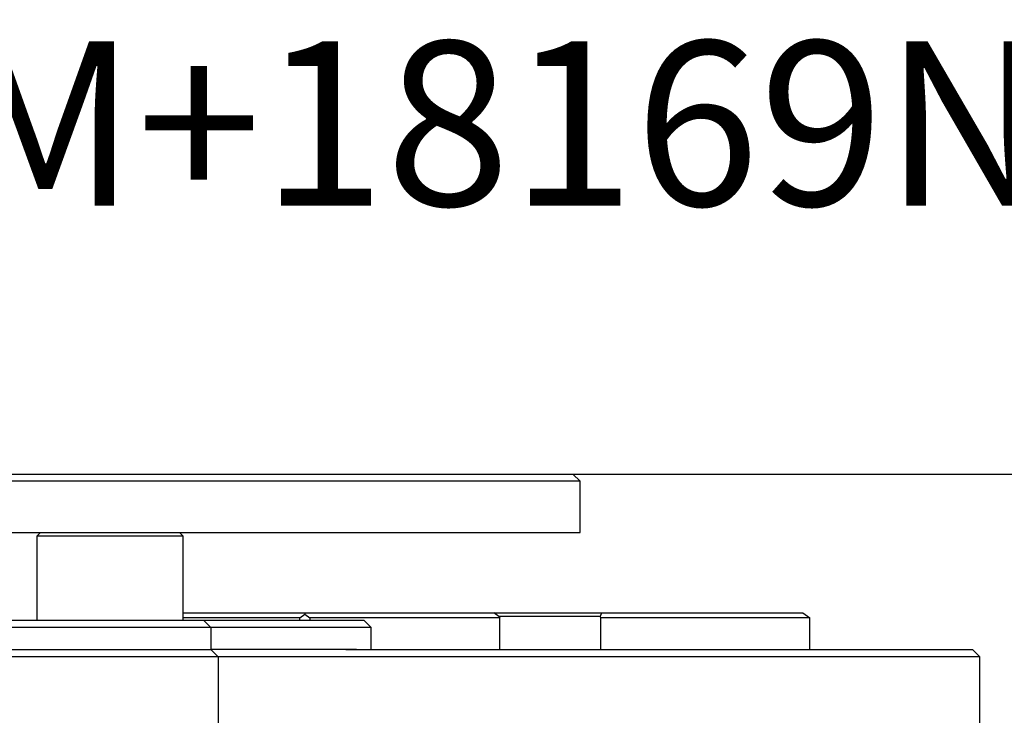
# Model space of a CAD drawing. Extents: x 0 to 544, y -1 to 746.
# Drawn here: x 240 to 267, y 128 to 147 of the extents above; entities that cross this region are included whole.
import ezdxf

# ---------------------------------------------------------------- set-up
doc = ezdxf.new("R2010")
doc.units = 0
doc.linetypes.add('SLD-实线', pattern=[0])
doc.layers.get('0').update_dxf_attribs({"linetype": 'CONTINUOUS'})
doc.layers.add('图框', color=179, linetype='SLD-实线')
doc.styles.add('SLDTEXTSTYLE0', font='锐字云字库细圆体GBK.TTF', dxfattribs={"bigfont": 'bigfont'})
doc.styles.add('SLDTEXTSTYLE1', font='锐字云字库细圆体GBK.TTF')
doc.dimstyles.new('SLDDIMSTYLE11', dxfattribs={"dimtxt": 4, "dimasz": 3, "dimexe": 0, "dimexo": 0.0625, "dimgap": 1, "dimtad": 2, "dimlfac": 2.5, "dimrnd": 1e-09, "dimzin": 12, "dimtxsty": 'SLDTEXTSTYLE1', "dimsah": 1, "dimcen": 0.09, "dimazin": 3, "dimtfac": 1, "dimtofl": 0, "dimtmove": 0, "dimatfit": 3, "dimtolj": 1, "dimtzin": 12})

# ---------------------------------------------------------------- blocks, each defined once
blk = doc.blocks.new('_D_43')
at = {"layer": '图框'}
for p, q in [((251.576, 134.877), (277.711, 134.877)), ((274.711, 93.877), (274.711, 134.877)), ((257.764, 93.877), (277.711, 93.877))]:
    blk.add_line(p, q, dxfattribs=at)
for points in [[(274.711, 134.877), (274.203, 131.877), (275.219, 131.877)], [(274.711, 93.877), (275.219, 96.877), (274.203, 96.877)]]:
    blk.add_solid(points, dxfattribs=at)
at = {"layer": '图框', "insert": (269.42, 109.002), "char_height": 4, "attachment_point": 1, "rotation": 90, "style": 'SLDTEXTSTYLE1'}
blk.add_mtext('102.5', dxfattribs=at)

msp = doc.modelspace()

# ---------------------------------------------------------------- linework, layer by layer
at = {"color": 7, "linetype": 'SLD-实线'}
for p, q in [((235.12802, 134.87722), (251.57584, 134.87722)), ((251.57584, 134.87722), (252.12225, 134.87722)), ((252.12225, 134.87722), (255.52225, 134.87722)), ((255.52225, 134.87722), (255.57584, 134.87722)), ((255.77584, 134.67722), (255.57584, 134.87722)), ((251.47584, 134.67722), (235.02802, 134.67722)), ((252.29546, 134.67722), (251.47584, 134.67722)), ((255.69546, 134.67722), (252.29546, 134.67722)), ((255.77584, 134.67722), (255.69546, 134.67722)), ((255.77584, 133.27722), (255.77584, 134.67722)), ((235.02802, 133.27722), (251.47584, 133.27722)), ((241.01033, 133.27722), (240.91033, 133.17722)), ((240.91033, 133.17722), (240.91033, 130.87722)), ((244.91033, 133.17722), (240.91033, 133.17722)), ((244.91033, 133.17722), (244.81033, 133.27722)), ((244.91033, 130.87722), (244.91033, 133.17722)), ((251.47584, 133.27722), (252.29546, 133.27722)), ((252.29546, 133.27722), (255.69546, 133.27722)), ((255.69546, 133.27722), (255.77584, 133.27722)), ((244.91033, 131.07722), (248.25247, 131.07722)), ((248.10123, 130.93722), (244.91033, 130.93722)), ((248.10123, 130.93722), (248.23783, 131.03722)), ((248.10123, 130.87722), (248.10123, 130.93722)), ((248.25247, 131.07722), (248.23783, 131.03722)), ((248.23783, 131.03722), (248.37443, 130.93722)), ((248.25247, 131.07722), (253.41398, 131.07722)), ((248.37443, 130.93722), (248.37443, 130.87722)), ((253.57058, 130.93722), (248.37443, 130.93722)), ((253.55058, 130.97722), (253.41398, 131.07722)), ((253.41398, 131.07722), (256.35847, 131.07722)), ((253.55058, 130.97722), (253.57058, 130.93722)), ((256.32187, 130.97722), (253.55058, 130.97722)), ((253.57058, 130.07722), (253.57058, 130.93722)), ((256.35847, 131.07722), (256.32187, 130.97722)), ((256.34187, 130.93722), (256.32187, 130.97722)), ((256.34187, 130.07722), (256.34187, 130.93722)), ((262.05763, 130.93722), (256.34187, 130.93722)), ((256.35847, 131.07722), (261.86639, 131.07722)), ((261.86639, 131.07722), (262.05763, 130.93722)), ((262.05763, 130.07722), (262.05763, 130.93722)), ((239.06444, 130.87722), (244.86444, 130.87722)), ((244.86444, 130.67722), (239.06444, 130.67722)), ((244.86444, 130.87722), (245.46444, 130.87722)), ((245.66444, 130.67722), (244.86444, 130.67722)), ((245.46444, 130.87722), (245.66444, 130.67722)), ((245.46444, 130.87722), (249.26444, 130.87722)), ((245.66444, 130.67722), (245.66444, 130.07722)), ((249.36444, 130.67722), (245.66444, 130.67722)), ((249.26444, 130.87722), (249.55674, 130.87722)), ((249.65674, 130.67722), (249.36444, 130.67722)), ((249.55674, 130.87722), (249.85674, 130.87722)), ((250.05674, 130.67722), (249.65674, 130.67722)), ((250.05674, 130.67722), (249.85674, 130.87722)), ((250.05674, 130.07722), (250.05674, 130.67722)), ((239.12444, 130.07722), (244.86444, 130.07722)), ((244.86444, 129.87722), (239.16444, 129.87722)), ((244.86444, 130.07722), (245.66444, 130.07722)), ((245.86444, 129.87722), (244.86444, 129.87722)), ((249.36444, 130.07722), (245.66444, 130.07722)), ((245.86444, 129.87722), (245.66444, 130.07722)), ((245.86444, 129.87722), (245.86444, 125.81722)), ((249.46444, 129.87722), (245.86444, 129.87722)), ((249.65674, 130.07722), (249.36444, 130.07722)), ((249.36444, 130.07722), (266.11122, 130.07722)), ((266.21122, 129.87722), (249.46444, 129.87722)), ((266.11122, 130.07722), (266.51122, 130.07722)), ((266.71122, 129.87722), (266.21122, 129.87722)), ((266.71122, 129.87722), (266.51122, 130.07722)), ((266.71122, 118.67722), (266.71122, 129.87722))]:
    msp.add_line(p, q, dxfattribs=at)

# ---------------------------------------------------------------- texts
at = {"layer": '图框', "insert": (201.2653, 146.72283), "char_height": 4.5, "attachment_point": 1, "style": 'SLDTEXTSTYLE0'}
msp.add_mtext('\\M+18FED开\\M+18169NO\\M+1816A\\M+188BD\\M+18FED闭\\M+18169NC\\M+1816A\\M+18ABC', dxfattribs=at)

# ---------------------------------------------------------------- dimensions: what is measured, and where the dimension line sits
at = {"layer": '图框'}
dim = msp.add_linear_dim(base=(274.71122, 134.87722), p1=(257.76444, 93.87722), p2=(251.57584, 134.87722), angle=90, dimstyle='SLDDIMSTYLE11', dxfattribs=at)
dim.commit()
dim.dimension.update_dxf_attribs({"geometry": '_D_43', "text_midpoint": (274.71122, 114.37722), "dimtype": 160})

doc.saveas('drawing.dxf')
